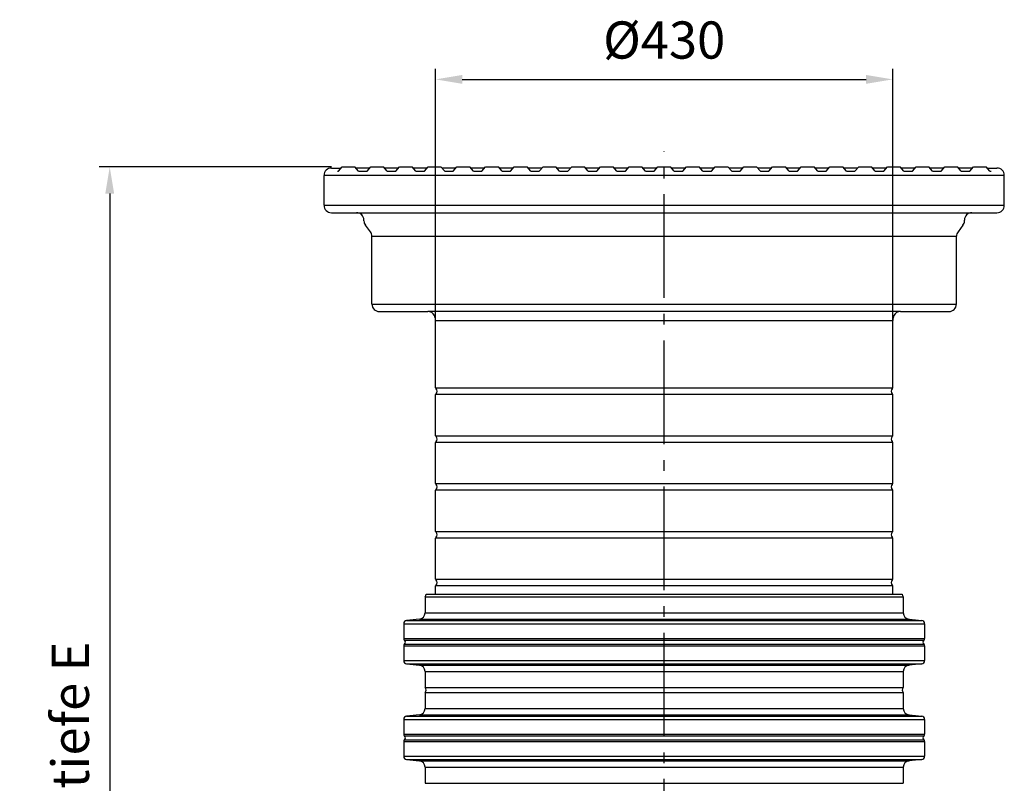
# Model space of a CAD drawing. Units: millimetres. Extents: x 162 to 1373, y -59 to 2460.
# Drawn here: x 162 to 1089, y 1742 to 2460 of the extents above; entities that cross this region are included whole.
import ezdxf

# ---------------------------------------------------------------- set-up
doc = ezdxf.new("R2010")
doc.units = ezdxf.units.MM
doc.linetypes.add('AM_DIN_G_W050', pattern=[13.75, 9.75, -1.5, 1, -1.5])
doc.layers.add('AM_5', color=3, linetype='Continuous', lineweight=25)
doc.layers.add('AM_7', color=4, linetype='AM_DIN_G_W050', lineweight=25)
doc.styles.get("Standard").update_dxf_attribs({"font": 'ISOCP.SHX'})
doc.dimstyles.new('AM_DIN$0', dxfattribs={"dimtxt": 3.5, "dimasz": 2.5, "dimexe": 1, "dimexo": 1, "dimgap": 1.5, "dimtad": 1, "dimdsep": 46, "dimtxsty": 'STANDARD', "dimcen": 0, "dimclrd": 256, "dimclre": 256, "dimclrt": 2, "dimadec": 0, "dimazin": 2, "dimtp": 0.1, "dimtm": 0.1, "dimtfac": 0.71, "dimtdec": 3, "dimtmove": 0, "dimatfit": 3, "dimfxl": 1, "dimlwd": -1, "dimlwe": -1, "dimarcsym": 0})

# ---------------------------------------------------------------- blocks, each defined once
blk = doc.blocks.new('*D64')
at = {"layer": 'AM_5'}
for p, q in [((553.68, 2155.45), (553.68, 2413.97)), ((983.68, 2155.45), (983.68, 2413.97)), ((578.68, 2403.97), (958.68, 2403.97))]:
    blk.add_line(p, q, dxfattribs=at)
for points in [[(578.68, 2408.14), (578.68, 2399.8), (553.68, 2403.97)], [(958.68, 2408.14), (958.68, 2399.8), (983.68, 2403.97)]]:
    blk.add_solid(points, dxfattribs=at)
at = {"layer": 'DEFPOINTS', "color": 0}
for p in [(983.68, 2403.97), (553.68, 2145.45), (983.68, 2145.45)]:
    blk.add_point(p, dxfattribs=at)
at = {"layer": 'AM_5', "color": 2, "insert": (768.68, 2436.47), "char_height": 35, "attachment_point": 5}
blk.add_mtext('%%c430', dxfattribs=at)
blk = doc.blocks.new('*D69')
at = {"layer": 'AM_5'}
for p, q in [((455.68, 2321.58), (237.02, 2321.58)), ((247.02, 2296.58), (247.02, 1159.58)), ((758.68, 1134.58), (237.02, 1134.58))]:
    blk.add_line(p, q, dxfattribs=at)
for points in [[(242.85, 2296.58), (251.19, 2296.58), (247.02, 2321.58)], [(242.85, 1159.58), (251.19, 1159.58), (247.02, 1134.58)]]:
    blk.add_solid(points, dxfattribs=at)
at = {"layer": 'DEFPOINTS', "color": 0}
for p in [(465.68, 2321.58), (247.02, 1134.58), (768.68, 1134.58)]:
    blk.add_point(p, dxfattribs=at)
at = {"layer": 'AM_5', "color": 2, "insert": (214.52, 1728.08), "char_height": 35, "attachment_point": 5, "rotation": 90}
blk.add_mtext('Einbautiefe E', dxfattribs=at)

msp = doc.modelspace()

# ---------------------------------------------------------------- linework, layer by layer
at = {"color": 7, "linetype": 'Continuous'}
for p, q in [((455.681, 2320.581), (464.806, 2320.581)), ((461.181, 2317.581), (462.181, 2317.581)), ((462.181, 2317.581), (465.681, 2321.581)), ((465.681, 2321.581), (477.681, 2321.581)), ((481.181, 2317.581), (477.681, 2321.581)), ((491.806, 2320.581), (478.556, 2320.581)), ((481.181, 2317.581), (489.181, 2317.581)), ((489.181, 2317.581), (492.681, 2321.581)), ((492.681, 2321.581), (504.681, 2321.581)), ((508.181, 2317.581), (504.681, 2321.581)), ((518.806, 2320.581), (505.556, 2320.581)), ((508.181, 2317.581), (516.181, 2317.581)), ((516.181, 2317.581), (519.681, 2321.581)), ((519.681, 2321.581), (531.681, 2321.581)), ((535.181, 2317.581), (531.681, 2321.581)), ((545.806, 2320.581), (532.556, 2320.581)), ((535.181, 2317.581), (543.181, 2317.581)), ((543.181, 2317.581), (546.681, 2321.581)), ((546.681, 2321.581), (558.681, 2321.581)), ((562.181, 2317.581), (558.681, 2321.581)), ((572.806, 2320.581), (559.556, 2320.581)), ((562.181, 2317.581), (570.181, 2317.581)), ((570.181, 2317.581), (573.681, 2321.581)), ((573.681, 2321.581), (585.681, 2321.581)), ((589.181, 2317.581), (585.681, 2321.581)), ((599.806, 2320.581), (586.556, 2320.581)), ((589.181, 2317.581), (597.181, 2317.581)), ((597.181, 2317.581), (600.681, 2321.581)), ((600.681, 2321.581), (612.681, 2321.581)), ((616.181, 2317.581), (612.681, 2321.581)), ((626.806, 2320.581), (613.556, 2320.581)), ((616.181, 2317.581), (624.181, 2317.581)), ((624.181, 2317.581), (627.681, 2321.581)), ((627.681, 2321.581), (639.681, 2321.581)), ((643.181, 2317.581), (639.681, 2321.581)), ((653.806, 2320.581), (640.556, 2320.581)), ((643.181, 2317.581), (651.181, 2317.581)), ((651.181, 2317.581), (654.681, 2321.581)), ((654.681, 2321.581), (666.681, 2321.581)), ((670.181, 2317.581), (666.681, 2321.581)), ((680.806, 2320.581), (667.556, 2320.581)), ((670.181, 2317.581), (678.181, 2317.581)), ((678.181, 2317.581), (681.681, 2321.581)), ((681.681, 2321.581), (693.681, 2321.581)), ((697.181, 2317.581), (693.681, 2321.581)), ((707.806, 2320.581), (694.556, 2320.581)), ((697.181, 2317.581), (705.181, 2317.581)), ((705.181, 2317.581), (708.681, 2321.581)), ((708.681, 2321.581), (720.681, 2321.581)), ((724.181, 2317.581), (720.681, 2321.581)), ((734.806, 2320.581), (721.556, 2320.581)), ((724.181, 2317.581), (732.181, 2317.581)), ((732.181, 2317.581), (735.681, 2321.581)), ((735.681, 2321.581), (747.681, 2321.581)), ((751.181, 2317.581), (747.681, 2321.581)), ((761.806, 2320.581), (748.556, 2320.581)), ((751.181, 2317.581), (759.181, 2317.581)), ((759.181, 2317.581), (762.681, 2321.581)), ((762.681, 2321.581), (774.681, 2321.581)), ((778.181, 2317.581), (774.681, 2321.581)), ((788.806, 2320.581), (775.556, 2320.581)), ((778.181, 2317.581), (786.181, 2317.581)), ((786.181, 2317.581), (789.681, 2321.581)), ((789.681, 2321.581), (801.681, 2321.581)), ((805.181, 2317.581), (801.681, 2321.581)), ((815.806, 2320.581), (802.556, 2320.581)), ((805.181, 2317.581), (813.181, 2317.581)), ((813.181, 2317.581), (816.681, 2321.581)), ((816.681, 2321.581), (828.681, 2321.581)), ((832.181, 2317.581), (828.681, 2321.581)), ((842.806, 2320.581), (829.556, 2320.581)), ((832.181, 2317.581), (840.181, 2317.581)), ((840.181, 2317.581), (843.681, 2321.581)), ((843.681, 2321.581), (855.681, 2321.581)), ((859.181, 2317.581), (855.681, 2321.581)), ((869.806, 2320.581), (856.556, 2320.581)), ((859.181, 2317.581), (867.181, 2317.581)), ((867.181, 2317.581), (870.681, 2321.581)), ((870.681, 2321.581), (882.681, 2321.581)), ((886.181, 2317.581), (882.681, 2321.581)), ((896.806, 2320.581), (883.556, 2320.581)), ((886.181, 2317.581), (894.181, 2317.581)), ((894.181, 2317.581), (897.681, 2321.581)), ((897.681, 2321.581), (909.681, 2321.581)), ((913.181, 2317.581), (909.681, 2321.581)), ((923.806, 2320.581), (910.556, 2320.581)), ((913.181, 2317.581), (921.181, 2317.581)), ((921.181, 2317.581), (924.681, 2321.581)), ((924.681, 2321.581), (936.681, 2321.581)), ((940.181, 2317.581), (936.681, 2321.581)), ((950.806, 2320.581), (937.556, 2320.581)), ((940.181, 2317.581), (948.181, 2317.581)), ((948.181, 2317.581), (951.681, 2321.581)), ((951.681, 2321.581), (963.681, 2321.581)), ((967.181, 2317.581), (963.681, 2321.581)), ((977.806, 2320.581), (964.556, 2320.581)), ((967.181, 2317.581), (975.181, 2317.581)), ((975.181, 2317.581), (978.681, 2321.581)), ((978.681, 2321.581), (990.681, 2321.581)), ((994.181, 2317.581), (990.681, 2321.581)), ((1004.806, 2320.581), (991.556, 2320.581)), ((994.181, 2317.581), (1002.181, 2317.581)), ((1002.181, 2317.581), (1005.681, 2321.581)), ((1005.681, 2321.581), (1017.681, 2321.581)), ((1021.181, 2317.581), (1017.681, 2321.581)), ((1031.806, 2320.581), (1018.556, 2320.581)), ((1021.181, 2317.581), (1029.181, 2317.581)), ((1029.181, 2317.581), (1032.681, 2321.581)), ((1032.681, 2321.581), (1044.681, 2321.581)), ((1048.181, 2317.581), (1044.681, 2321.581)), ((1058.806, 2320.581), (1045.556, 2320.581)), ((1048.181, 2317.581), (1056.181, 2317.581)), ((1056.181, 2317.581), (1059.681, 2321.581)), ((1059.681, 2321.581), (1071.681, 2321.581)), ((1075.181, 2317.581), (1071.681, 2321.581)), ((1072.556, 2320.581), (1081.681, 2320.581)), ((1075.181, 2317.581), (1076.181, 2317.581)), ((448.681, 2285.581), (448.681, 2313.581)), ((1088.681, 2285.581), (1088.681, 2313.581)), ((455.681, 2278.581), (479.181, 2278.581)), ((486.181, 2270.956), (486.181, 2271.581)), ((1051.181, 2270.956), (1051.181, 2271.581)), ((1058.181, 2278.581), (1081.681, 2278.581)), ((492.235, 2260.688), (487.627, 2266.696)), ((1049.735, 2266.696), (1045.127, 2260.688)), ((493.681, 2192.581), (493.681, 2256.427)), ((1043.681, 2192.581), (1043.681, 2256.427)), ((500.681, 2185.581), (546.338, 2185.581)), ((553.681, 2113.703), (553.681, 2177.187)), ((983.681, 2113.703), (983.681, 2177.187)), ((991.024, 2185.581), (1036.681, 2185.581)), ((553.681, 2068.703), (553.681, 2107.458)), ((983.681, 2068.703), (983.681, 2107.458)), ((553.681, 2023.703), (553.681, 2062.458)), ((983.681, 2023.703), (983.681, 2062.458)), ((553.681, 1978.703), (553.681, 2017.458)), ((983.681, 1978.703), (983.681, 2017.458)), ((553.681, 1933.703), (553.681, 1972.458)), ((553.681, 1933.703), (553.681, 1972.458)), ((983.681, 1933.703), (983.681, 1972.458)), ((983.681, 1933.703), (983.681, 1972.458)), ((553.681, 1919.581), (553.681, 1927.458)), ((983.681, 1919.581), (983.681, 1927.458)), ((543.681, 1917.345), (993.681, 1917.345)), ((543.681, 1917.345), (543.681, 1902.155)), ((993.681, 1917.345), (993.681, 1902.155)), ((523.681, 1891.892), (523.681, 1878.151)), ((538.336, 1896.191), (526.353, 1894.874)), ((999.026, 1896.191), (1011.009, 1894.874)), ((1013.681, 1891.892), (1013.681, 1878.151)), ((523.681, 1871.01), (523.681, 1857.269)), ((1013.681, 1871.01), (1013.681, 1857.269)), ((526.353, 1854.287), (538.336, 1852.97)), ((1011.009, 1854.287), (999.026, 1852.97)), ((543.681, 1847.006), (543.681, 1831.817)), ((993.681, 1847.006), (993.681, 1831.817)), ((543.681, 1831.817), (993.681, 1831.817)), ((543.681, 1827.345), (993.681, 1827.345)), ((543.681, 1827.345), (543.681, 1812.155)), ((993.681, 1827.345), (993.681, 1812.155)), ((523.681, 1801.892), (523.681, 1788.151)), ((538.336, 1806.191), (526.353, 1804.874)), ((999.026, 1806.191), (1011.009, 1804.874)), ((1013.681, 1801.892), (1013.681, 1788.151)), ((523.681, 1781.01), (523.681, 1767.269)), ((1013.681, 1781.01), (1013.681, 1767.269)), ((526.353, 1764.287), (538.336, 1762.97)), ((1011.009, 1764.287), (999.026, 1762.97)), ((543.681, 1757.006), (543.681, 1741.817)), ((993.681, 1757.006), (993.681, 1741.817)), ((543.681, 1741.817), (993.681, 1741.817))]:
    msp.add_line(p, q, dxfattribs=at)
at = {"color": 9, "linetype": 'Continuous'}
for p, q in [((1088.681, 2313.581), (448.681, 2313.581)), ((448.681, 2285.581), (1088.681, 2285.581)), ((479.181, 2278.581), (1058.181, 2278.581)), ((493.681, 2256.427), (1043.681, 2256.427)), ((493.681, 2192.581), (1043.681, 2192.581)), ((991.024, 2185.581), (546.338, 2185.581)), ((553.681, 2177.187), (983.681, 2177.187)), ((553.681, 2113.703), (983.681, 2113.703)), ((983.681, 2107.458), (553.681, 2107.458)), ((553.681, 2068.703), (983.681, 2068.703)), ((983.681, 2062.458), (553.681, 2062.458)), ((553.681, 2023.703), (983.681, 2023.703)), ((983.681, 2017.458), (553.681, 2017.458)), ((553.681, 1978.703), (983.681, 1978.703)), ((983.681, 1972.458), (553.681, 1972.458)), ((553.681, 1933.703), (983.681, 1933.703)), ((983.681, 1927.458), (553.681, 1927.458)), ((543.681, 1902.155), (993.681, 1902.155)), ((523.681, 1891.892), (1013.681, 1891.892)), ((526.353, 1894.874), (1011.009, 1894.874)), ((538.336, 1896.191), (999.026, 1896.191)), ((523.681, 1878.151), (1013.681, 1878.151)), ((524.431, 1876.366), (1012.931, 1876.366)), ((524.431, 1872.795), (1012.931, 1872.795)), ((523.681, 1871.01), (1013.681, 1871.01)), ((523.681, 1857.269), (1013.681, 1857.269)), ((526.353, 1854.287), (1011.009, 1854.287)), ((538.336, 1852.97), (999.026, 1852.97)), ((543.681, 1847.006), (993.681, 1847.006)), ((543.681, 1812.155), (993.681, 1812.155)), ((523.681, 1801.892), (1013.681, 1801.892)), ((526.353, 1804.874), (1011.009, 1804.874)), ((538.336, 1806.191), (999.026, 1806.191)), ((523.681, 1788.151), (1013.681, 1788.151)), ((523.681, 1781.01), (1013.681, 1781.01)), ((524.431, 1786.366), (1012.931, 1786.366)), ((524.431, 1782.795), (1012.931, 1782.795)), ((523.681, 1767.269), (1013.681, 1767.269)), ((526.353, 1764.287), (1011.009, 1764.287)), ((538.336, 1762.97), (999.026, 1762.97)), ((543.681, 1757.006), (993.681, 1757.006))]:
    msp.add_line(p, q, dxfattribs=at)
msp.add_line((544.681, 1919.581), (992.681, 1919.581))
at = {"color": 7, "linetype": 'Continuous'}
for centre, radius, start, end in [((455.681, 2313.581), 7, 90, 180), ((1081.681, 2313.581), 7, 0, 90), ((455.681, 2285.581), 7, 180, 270), ((1081.681, 2285.581), 7, 270, 0), ((479.181, 2271.581), 7, 0, 90), ((493.181, 2270.956), 7, 180, 217.489845), ((1044.181, 2270.956), 7, 322.510155, 0), ((1058.181, 2271.581), 7, 90, 180), ((486.681, 2256.427), 7, 0.000002, 37.489846), ((1050.681, 2256.427), 7, 142.510154, 179.999998), ((500.681, 2192.581), 7, 180, 270), ((1036.681, 2192.581), 7, 270, 0), ((546.338, 2178.581), 7, 27.679042, 90.000001), ((543.681, 2177.187), 10, 0, 27.679042), ((993.681, 2177.187), 10, 152.320958, 180), ((991.024, 2178.581), 7, 89.999999, 152.320958), ((554.681, 2113.703), 1, 180, 231.317813), ((552.181, 2110.581), 3, 308.682187, 51.317813), ((985.181, 2110.581), 3, 128.682187, 231.317813), ((982.681, 2113.703), 1, 308.682187, 0), ((554.681, 2107.458), 1, 128.682187, 180), ((982.681, 2107.458), 1, 0, 51.317813), ((554.681, 2068.703), 1, 180, 231.317813), ((552.181, 2065.581), 3, 308.682187, 51.317813), ((985.181, 2065.581), 3, 128.682187, 231.317813), ((982.681, 2068.703), 1, 308.682187, 0), ((554.681, 2062.458), 1, 128.682187, 180), ((982.681, 2062.458), 1, 0, 51.317813), ((554.681, 2023.703), 1, 180, 231.317813), ((552.181, 2020.581), 3, 308.682187, 51.317813), ((985.181, 2020.581), 3, 128.682187, 231.317813), ((982.681, 2023.703), 1, 308.682187, 0), ((554.681, 2017.458), 1, 128.682187, 180), ((982.681, 2017.458), 1, 0, 51.317813), ((554.681, 1978.703), 1, 180, 231.317813), ((554.681, 1972.458), 1, 128.682187, 180), ((552.181, 1975.581), 3, 308.682187, 51.317813), ((985.181, 1975.581), 3, 128.682187, 231.317813), ((982.681, 1978.703), 1, 308.682187, 0), ((982.681, 1972.458), 1, 0, 51.317813), ((554.681, 1933.703), 1, 180, 231.317813), ((554.681, 1933.703), 1, 180, 231.317813), ((554.681, 1927.458), 1, 128.682187, 180), ((552.181, 1930.581), 3, 308.682187, 51.317813), ((985.181, 1930.581), 3, 128.682187, 231.317813), ((982.681, 1933.703), 1, 308.682187, 0), ((982.681, 1933.703), 1, 308.682187, 0), ((982.681, 1927.458), 1, 0, 51.317813), ((541.681, 1919.581), 3, 311.810315, 0), ((995.681, 1919.581), 3, 180, 228.189685), ((537.681, 1902.155), 6, 276.270394, 0), ((999.681, 1902.155), 6, 180, 263.729606), ((526.681, 1891.892), 3, 96.270394, 180), ((1010.681, 1891.892), 3, 0, 83.729606), ((526.181, 1878.151), 2.5, 180, 225.572996), ((526.181, 1871.01), 2.5, 134.427004, 180), ((522.681, 1874.581), 2.5, 314.427004, 45.572996), ((1014.681, 1874.581), 2.5, 134.427004, 225.572996), ((1011.181, 1878.151), 2.5, 314.427004, 0), ((1011.181, 1871.01), 2.5, 0, 45.572996), ((526.681, 1857.269), 3, 180, 263.729606), ((537.681, 1847.006), 6, 0, 83.729606), ((999.681, 1847.006), 6, 96.270394, 180), ((1010.681, 1857.269), 3, 276.270394, 0), ((541.681, 1829.581), 3, 311.810315, 48.189685), ((995.681, 1829.581), 3, 131.810315, 228.189685), ((537.681, 1812.155), 6, 276.270394, 0), ((999.681, 1812.155), 6, 180, 263.729606), ((526.681, 1801.892), 3, 96.270394, 180), ((1010.681, 1801.892), 3, 0, 83.729606), ((526.181, 1788.151), 2.5, 180, 225.572996), ((1011.181, 1788.151), 2.5, 314.427004, 0), ((526.181, 1781.01), 2.5, 134.427004, 180), ((522.681, 1784.581), 2.5, 314.427004, 45.572996), ((1014.681, 1784.581), 2.5, 134.427004, 225.572996), ((1011.181, 1781.01), 2.5, 0, 45.572996), ((526.681, 1767.269), 3, 180, 263.729606), ((537.681, 1757.006), 6, 0, 83.729606), ((999.681, 1757.006), 6, 96.270394, 180), ((1010.681, 1767.269), 3, 276.270394, 0)]:
    msp.add_arc(centre, radius, start, end, dxfattribs=at)
at = {"layer": 'AM_7', "ltscale": 10}
msp.add_line((768.681, 1098.401), (768.681, 2336.004), dxfattribs=at)

# ---------------------------------------------------------------- dimensions: what is measured, and where the dimension line sits
at = {"layer": 'AM_5'}
dim = msp.add_linear_dim(base=(983.681, 2403.969), p1=(553.681, 2145.445), p2=(983.681, 2145.445), text='%%c<>', dimstyle='AM_DIN$0', override={"dimscale": 10}, dxfattribs=at)
dim.commit()
dim.dimension.update_dxf_attribs({"geometry": '*D64', "text_midpoint": (768.681, 2436.469)})
dim = msp.add_linear_dim(base=(247.02, 1134.581), p1=(465.681, 2321.581), p2=(768.681, 1134.581), angle=90, text='Einbautiefe E', dimstyle='AM_DIN$0', override={"dimscale": 10}, dxfattribs=at)
dim.commit()
dim.dimension.update_dxf_attribs({"geometry": '*D69', "text_midpoint": (214.52, 1728.081)})

doc.saveas('drawing.dxf')
